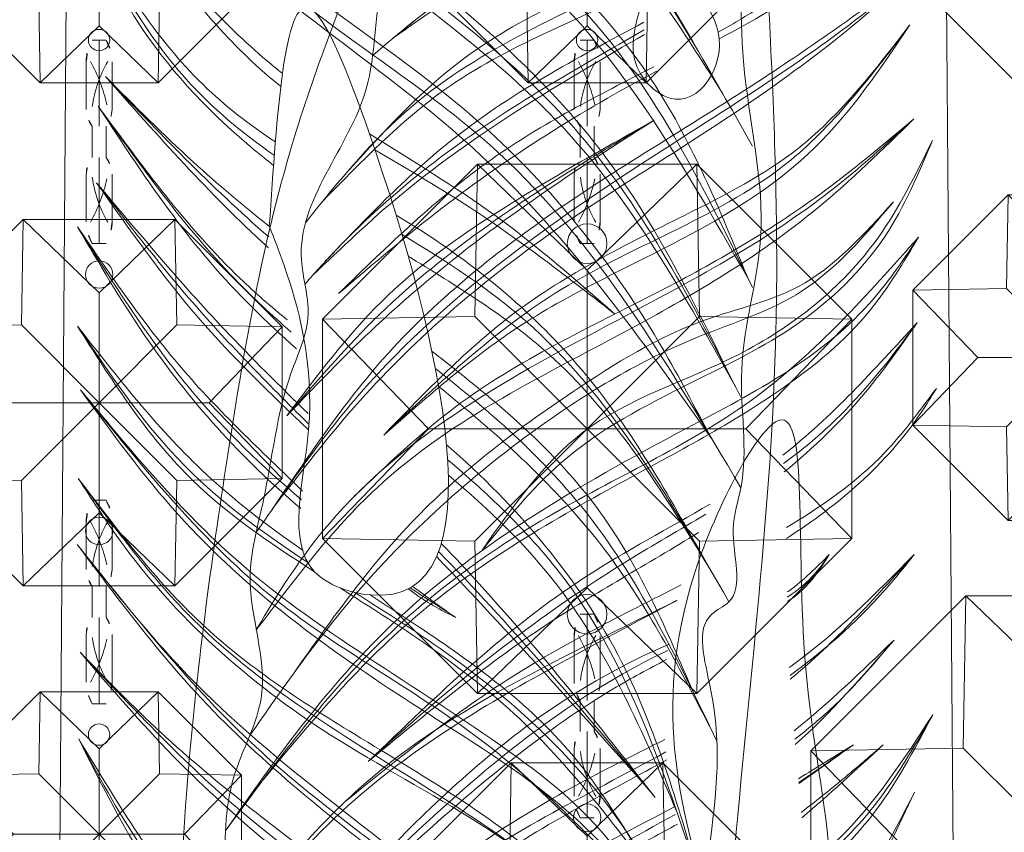
# Model space of a CAD drawing. Units: millimetres. Extents: x -605615403 to 17, y -1703671404 to 113.
# Drawn here: x -605612345 to -605612296, y -1703669674 to -1703669634 of the extents above; entities that cross this region are included whole.
import ezdxf

# ---------------------------------------------------------------- set-up
doc = ezdxf.new("R2010")
doc.units = ezdxf.units.MM
doc.layers.get('0').update_dxf_attribs({"lineweight": 9, "true_color": 0x1c1c1c})
doc.layers.get('Defpoints').update_dxf_attribs({"color": 3, "lineweight": 0})
doc.styles.add('2F обычный', font='Montserrat-Light.ttf', dxfattribs={"width": 0.8})
doc.dimstyles.new('stroitelniy3', dxfattribs={"dimtxt": 80, "dimasz": 30, "dimexe": 5, "dimexo": 10, "dimgap": 20, "dimtad": 1, "dimtoh": 1, "dimdec": 0, "dimrnd": 5, "dimtxsty": '2F обычный', "dimblk": 'ARCHTICK', "dimcen": 0.09, "dimdle": 2, "dimadec": 0, "dimazin": 2, "dimtfac": 1, "dimtdec": 0, "dimtmove": 1, "dimatfit": 3, "dimfxl": 10, "dimtfill": 1, "dimtolj": 1, "dimtzin": 0, "dimarcsym": 1})

# ---------------------------------------------------------------- blocks, each defined once
blk = doc.blocks.new('A$C444B649E')
at = {"color": 0, "extrusion": (0.222521, 0, 0.974928)}
for p, q in [((43.15, 3.825, 0.34), (41.715, 182.042, 0.668)), ((46.129, 3.497, -0.34), (47.565, 182.042, -0.668))]:
    blk.add_line(p, q, dxfattribs=at)
at = {"color": 0}
for points, knots in [([(40.556, 178.667, 0.932), (40.524, 178.674, 0.939), (38.071, 179.205, 1.499), (30.832, 179.664, 3.152), (22.29, 173.414, 5.101), (15.507, 165.811, 6.649), (14.16, 158.26, 6.957), (10.992, 150.618, 7.68), (6.332, 140.139, 8.744), (3.607, 125.486, 9.366), (0.816, 106.303, 10.003), (1.134, 83.812, 9.93), (4.444, 59.988, 9.174), (10.763, 38.393, 7.732), (21.636, 22.957, 5.25), (29.401, 9.916, 3.478), (36.301, 1.918, 1.903), (43.446, -0.674, 0.272), (50.01, 1.689, -1.226), (57.893, 7.568, -3.025), (62.569, 19.195, -4.092), (70.424, 29.428, -5.885), (72.853, 43.198, -6.439), (81.173, 59.145, -8.339), (82.159, 82.751, -8.563), (85.253, 104.51, -9.27), (84.685, 121.96, -9.14), (83.703, 137.357, -8.916), (78.358, 152.347, -7.696), (72.193, 167.813, -6.289), (62.764, 177.421, -4.137), (53.559, 179.265, -2.036), (49.801, 178.317, -1.178), (48.813, 177.991, -0.953)], [4.98394, 4.98394, 4.98394, 4.98394, 5.084102, 12.647306, 26.471377, 35.462956, 42.847511, 48.920762, 60.410313, 77.261702, 93.373244, 118.609304, 144.315789, 165.577086, 185.35708, 200.881729, 211.764806, 216.457286, 223.225248, 232.0523, 245.845184, 259.914597, 270.441227, 287.089248, 313.419389, 339.884869, 353.169381, 365.71295, 385.96429, 400.57599, 415.781125, 424.586866, 427.780695, 427.780695, 427.780695, 427.780695]), ([(29.84, 146.504, 3.378), (30.691, 146.949, 3.184), (33.952, 148.744, 2.439), (37.681, 151.527, 1.588), (40.259, 154.134, 1), (40.886, 154.768, 0.857)], [24.483114, 24.483114, 24.483114, 24.483114, 27.41278, 35.841646, 38.550857, 38.550857, 38.550857, 38.550857]), ([(10.043, 139.572, 7.897), (12.012, 141.581, 7.447), (16.655, 146.314, 6.387), (22.84, 148.571, 4.976), (26.296, 150.093, 4.187)], [0, 0, 0, 0, 8.449697, 19.914328, 19.914328, 19.914328, 19.914328]), ([(8.766, 138.154, 8.188), (10.857, 140.15, 7.711), (15.88, 144.943, 6.564), (22.449, 147.126, 5.065), (26.094, 148.805, 4.233)], [0, 0, 0, 0, 8.698213, 20.890867, 20.890867, 20.890867, 20.890867]), ([(8.947, 135.254, 8.147), (11.07, 137.312, 7.662), (16.078, 142.167, 6.519), (22.301, 145.228, 5.099), (25.891, 146.994, 4.279)], [0, 0, 0, 0, 8.937168, 21.087287, 21.087287, 21.087287, 21.087287]), ([(8.256, 134.543, 8.304), (9.809, 135.914, 7.95), (13.383, 139.07, 7.134), (19.414, 142.896, 5.758), (23.827, 145.287, 4.75), (25.915, 146.394, 4.274)], [0, 0, 0, 0, 6.298633, 14.498959, 21.715288, 21.715288, 21.715288, 21.715288]), ([(9.658, 133.672, 7.984), (12.268, 136.016, 7.389), (17.337, 140.571, 6.232), (23.457, 143.395, 4.835), (26.412, 144.808, 4.16)], [0, 0, 0, 0, 10.600249, 20.594344, 20.594344, 20.594344, 20.594344]), ([(60.834, 141.003, -3.696), (64.365, 138.966, -4.502), (73.058, 134.798, -6.486), (78.266, 126.494, -7.675), (81.245, 121.744, -8.355)], [16.549996, 16.549996, 16.549996, 16.549996, 28.914358, 45.443468, 45.443468, 45.443468, 45.443468]), ([(82.034, 120.476, -8.535), (80.105, 123.281, -8.095), (76.197, 128.964, -7.203), (68.784, 135.359, -5.511), (63.169, 138.546, -4.229), (60.694, 140.083, -3.664)], [0, 0, 0, 0, 10.255764, 20.77622, 29.600087, 29.600087, 29.600087, 29.600087]), ([(3.642, 107.285, 9.357), (6.248, 110.744, 8.763), (12.871, 119.234, 7.251), (25.874, 126.045, 4.283), (36.63, 131.114, 1.828), (39.738, 135.398, 1.119), (40.494, 136.442, 0.946)], [1.490154, 1.490154, 1.490154, 1.490154, 14.454837, 33.855925, 45.883869, 49.756642, 49.756642, 49.756642, 49.756642]), ([(59.709, 135.978, -3.44), (62.813, 133.728, -4.148), (69.911, 129.86, -5.768), (78.692, 121.918, -7.772), (81.862, 114.788, -8.496), (83.299, 111.556, -8.824)], [15.606134, 15.606134, 15.606134, 15.606134, 27.3937, 40.135223, 50.698521, 50.698521, 50.698521, 50.698521]), ([(58.555, 134.586, -3.176), (62.093, 131.94, -3.984), (73.322, 127.703, -6.547), (79.599, 117.523, -7.979), (83.426, 111.316, -8.853)], [15.842697, 15.842697, 15.842697, 15.842697, 29.510586, 50.867786, 50.867786, 50.867786, 50.867786]), ([(33.354, 124.913, 2.576), (34.916, 126.087, 2.219), (37.475, 128.359, 1.635), (39.539, 131.084, 1.164), (40.419, 132.245, 0.963)], [26.808393, 26.808393, 26.808393, 26.808393, 32.741223, 37.145151, 37.145151, 37.145151, 37.145151]), ([(58.235, 118.116, -3.103), (56.869, 118.957, -2.791), (52.759, 121.84, -1.853), (49.861, 126.203, -1.192), (47.881, 129.184, -0.74)], [31.938041, 31.938041, 31.938041, 31.938041, 36.857641, 47.4712, 47.4712, 47.4712, 47.4712]), ([(47.881, 129.184, -0.74), (48.899, 127.285, -0.972), (51.259, 122.885, -1.511), (55.217, 119.125, -2.414), (57.8, 117.21, -3.004), (58.138, 116.967, -3.081)], [0, 0, 0, 0, 6.47637, 15.003698, 16.27344, 16.27344, 16.27344, 16.27344]), ([(33.469, 122.176, 2.55), (35.342, 123.213, 2.122), (38.339, 125.13, 1.438), (40.562, 127.912, 0.931), (41.442, 129.014, 0.73)], [27.566551, 27.566551, 27.566551, 27.566551, 34.052735, 38.303326, 38.303326, 38.303326, 38.303326]), ([(51.062, 128.527, -1.466), (53.052, 126.098, -1.92), (55.35, 123.291, -2.445), (58.141, 121.125, -3.082), (58.524, 120.843, -3.169)], [0, 0, 0, 0, 9.413543, 10.875719, 10.875719, 10.875719, 10.875719]), ([(11.229, 110.682, 7.626), (14.913, 113.961, 6.785), (20.49, 118.926, 5.512), (27.211, 122.126, 3.978), (29.409, 123.332, 3.476)], [0, 0, 0, 0, 14.921645, 22.586961, 22.586961, 22.586961, 22.586961]), ([(11.229, 110.682, 7.626), (14.304, 113.028, 6.924), (19.865, 117.27, 5.655), (26.097, 120.375, 4.232), (28.789, 121.935, 3.618)], [0, 0, 0, 0, 11.762692, 21.268877, 21.268877, 21.268877, 21.268877]), ([(57.916, 113.963, -3.03), (56.538, 114.982, -2.716), (53.54, 117.305, -2.031), (50.734, 119.907, -1.391), (49.196, 121.334, -1.04)], [33.091065, 33.091065, 33.091065, 33.091065, 38.341117, 44.710545, 44.710545, 44.710545, 44.710545]), ([(49.196, 121.334, -1.04), (51.968, 118.44, -1.673), (54.77, 115.515, -2.312), (57.841, 112.937, -3.013), (57.873, 112.91, -3.02)], [0, 0, 0, 0, 12.127377, 12.255001, 12.255001, 12.255001, 12.255001]), ([(33.516, 119.012, 2.539), (33.548, 119.032, 2.532), (34.344, 119.554, 2.35), (35.061, 120.215, 2.186), (35.749, 120.85, 2.029)], [34.57377, 34.57377, 34.57377, 34.57377, 34.691052, 37.512293, 37.512293, 37.512293, 37.512293]), ([(33.525, 118.537, 2.537), (33.879, 118.753, 2.456), (34.735, 119.384, 2.261), (35.364, 120.293, 2.117), (35.749, 120.85, 2.029)], [34.100989, 34.100989, 34.100989, 34.100989, 35.377283, 37.395224, 37.395224, 37.395224, 37.395224]), ([(33.636, 115.31, 2.512), (33.688, 115.344, 2.5), (36.057, 116.933, 1.959), (38.185, 118.913, 1.473), (40.266, 120.85, 0.998)], [34.223219, 34.223219, 34.223219, 34.223219, 34.415846, 42.996909, 42.996909, 42.996909, 42.996909]), ([(58.862, 109.382, -3.246), (58.004, 110.028, -3.05), (54.246, 113.027, -2.193), (51.185, 116.884, -1.494), (48.807, 119.881, -0.951)], [36.318927, 36.318927, 36.318927, 36.318927, 39.612646, 51.096489, 51.096489, 51.096489, 51.096489]), ([(48.807, 119.881, -0.951), (50.7, 117.214, -1.383), (53.813, 112.827, -2.094), (57.745, 109.282, -2.991), (59.354, 107.957, -3.358)], [0, 0, 0, 0, 9.838287, 16.179702, 16.179702, 16.179702, 16.179702]), ([(10.055, 108.756, 7.894), (12.866, 110.855, 7.252), (18.46, 115.033, 5.975), (24.744, 117.884, 4.541), (27.864, 119.359, 3.829)], [0, 0, 0, 0, 10.655179, 21.201699, 21.201699, 21.201699, 21.201699]), ([(4.551, 103.072, 9.15), (6.374, 104.978, 8.734), (11.175, 109.994, 7.638), (19.44, 114.566, 5.752), (25.451, 117.523, 4.38), (27.651, 118.601, 3.878)], [0, 0, 0, 0, 7.980685, 21.005282, 28.52095, 28.52095, 28.52095, 28.52095]), ([(63.532, 117.731, -4.312), (65.126, 116.847, -4.676), (69.573, 114.494, -5.691), (73.622, 111.582, -6.615), (76.198, 109.729, -7.203)], [16.892363, 16.892363, 16.892363, 16.892363, 22.434987, 32.124432, 32.124432, 32.124432, 32.124432]), ([(5.906, 99.876, 8.841), (7.803, 101.854, 8.408), (12.338, 106.582, 7.373), (19.249, 112.593, 5.795), (24.849, 115.498, 4.517), (27.198, 116.435, 3.981)], [0, 0, 0, 0, 8.330079, 19.918209, 27.616169, 27.616169, 27.616169, 27.616169]), ([(5.906, 99.876, 8.841), (8.682, 102.37, 8.207), (14.469, 107.568, 6.886), (21.627, 112.968, 5.252), (26.133, 115.241, 4.224), (27.096, 115.692, 4.004)], [0, 0, 0, 0, 11.37456, 23.716827, 26.990951, 26.990951, 26.990951, 26.990951]), ([(48.729, 116.117, -0.933), (50.95, 113.667, -1.44), (54.536, 109.712, -2.259), (58.47, 106.127, -3.157), (59.981, 104.779, -3.501)], [0, 0, 0, 0, 10.029184, 16.187567, 16.187567, 16.187567, 16.187567]), ([(48.729, 116.117, -0.933), (50.465, 113.835, -1.33), (53.836, 109.407, -2.099), (57.981, 105.747, -3.045), (59.998, 103.978, -3.505)], [0, 0, 0, 0, 8.656277, 16.803834, 16.803834, 16.803834, 16.803834]), ([(81.252, 97.286, -8.356), (79.328, 100.462, -7.917), (75.466, 106.841, -7.036), (69.113, 111.958, -5.586), (65.277, 114.18, -4.71), (64.659, 114.527, -4.569)], [0, 0, 0, 0, 11.134944, 22.362975, 24.499597, 24.499597, 24.499597, 24.499597]), ([(47.713, 113.954, -0.701), (49.478, 111.564, -1.104), (53.014, 106.777, -1.911), (57.463, 102.956, -2.927), (59.681, 100.971, -3.433)], [0, 0, 0, 0, 8.949311, 17.927787, 17.927787, 17.927787, 17.927787]), ([(59.589, 100.115, -3.412), (56.453, 102.538, -2.696), (52.134, 106.984, -1.71), (48.853, 112.156, -0.962), (47.713, 113.954, -0.701)], [10.001849, 10.001849, 10.001849, 10.001849, 22.072782, 28.508013, 28.508013, 28.508013, 28.508013]), ([(34.396, 104.753, 2.338), (35.725, 105.713, 2.035), (38.445, 108.074, 1.414), (40.257, 111.242, 1), (41.246, 112.971, 0.775)], [24.754687, 24.754687, 24.754687, 24.754687, 29.7124, 35.671404, 35.671404, 35.671404, 35.671404]), ([(34.404, 105.428, 2.336), (35.054, 105.883, 2.188), (37.717, 107.955, 1.58), (39.716, 110.796, 1.124), (41.246, 112.971, 0.775)], [25.183344, 25.183344, 25.183344, 25.183344, 27.612768, 35.550192, 35.550192, 35.550192, 35.550192]), ([(65.307, 112.505, -4.717), (65.362, 112.474, -4.73), (68.054, 110.935, -5.344), (74.595, 107.249, -6.837), (78.786, 100.976, -7.794), (81.252, 97.286, -8.356)], [24.873167, 24.873167, 24.873167, 24.873167, 25.068191, 34.296376, 47.483429, 47.483429, 47.483429, 47.483429]), ([(5.96, 96.662, 8.828), (8.29, 99.175, 8.297), (13.572, 104.87, 7.091), (21.247, 109.117, 5.339), (26.091, 111.342, 4.234), (27.011, 111.77, 4.024)], [0, 0, 0, 0, 10.348651, 23.452179, 26.543797, 26.543797, 26.543797, 26.543797]), ([(34.258, 108.185, 2.369), (35.003, 108.718, 2.2), (36.471, 109.803, 1.865), (37.903, 110.941, 1.538), (38.616, 111.509, 1.375)], [39.337061, 39.337061, 39.337061, 39.337061, 42.131724, 44.91057, 44.91057, 44.91057, 44.91057]), ([(4.015, 94.625, 9.272), (6.906, 97.426, 8.612), (12.553, 102.895, 7.324), (20.722, 107.653, 5.459), (25.648, 110.024, 4.335), (27.106, 110.766, 4.002)], [0, 0, 0, 0, 12.188046, 23.801301, 28.788985, 28.788985, 28.788985, 28.788985]), ([(18.22, 89.92, 6.03), (21.247, 91.945, 5.339), (27.627, 95.63, 3.883), (35.91, 101.376, 1.992), (39.009, 106.905, 1.285), (40.28, 109.172, 0.995)], [18.391775, 18.391775, 18.391775, 18.391775, 29.547248, 40.718249, 48.480189, 48.480189, 48.480189, 48.480189]), ([(47.713, 109.069, -0.701), (49.813, 106.589, -1.181), (53.386, 102.37, -1.996), (57.821, 99.261, -3.009), (59.713, 98.051, -3.44)], [0, 0, 0, 0, 9.778397, 16.632791, 16.632791, 16.632791, 16.632791]), ([(60.32, 97.007, -3.579), (57.876, 98.449, -3.021), (52.864, 101.568, -1.877), (49.476, 106.502, -1.104), (47.713, 109.069, -0.701)], [23.762486, 23.762486, 23.762486, 23.762486, 32.337265, 41.637743, 41.637743, 41.637743, 41.637743]), ([(13.205, 99.704, 7.175), (15.874, 101.721, 6.566), (20.356, 105.107, 5.543), (25.456, 107.447, 4.379), (27.486, 108.445, 3.915)], [0, 0, 0, 0, 10.169569, 17.080477, 17.080477, 17.080477, 17.080477]), ([(7.822, 94.998, 8.403), (10.096, 96.955, 7.884), (15.324, 101.453, 6.691), (22.345, 104.999, 5.089), (26.764, 107.145, 4.08), (27.671, 107.606, 3.873)], [0, 0, 0, 0, 9.101462, 20.917945, 24.014172, 24.014172, 24.014172, 24.014172]), ([(80.467, 91.059, -8.177), (79.069, 94.073, -7.858), (76.001, 100.686, -7.158), (70.088, 105.3, -5.808), (66.744, 107.705, -5.045), (66.575, 107.825, -5.007)], [0, 0, 0, 0, 9.883986, 21.688627, 22.315471, 22.315471, 22.315471, 22.315471]), ([(66.94, 106.087, -5.09), (67.598, 105.595, -5.24), (70.922, 103.062, -5.999), (76.518, 98.006, -7.276), (79.799, 92.14, -8.025), (81.421, 89.238, -8.395)], [23.799685, 23.799685, 23.799685, 23.799685, 26.297556, 36.486972, 46.4581, 46.4581, 46.4581, 46.4581]), ([(80.762, 81.971, -8.245), (79.616, 85.62, -7.983), (77.03, 93.856, -7.393), (71.067, 100.234, -6.032), (67.359, 103.231, -5.186)], [0, 0, 0, 0, 11.386497, 25.70308, 25.70308, 25.70308, 25.70308]), ([(67.454, 101.738, -5.207), (69.57, 100.078, -5.69), (74.778, 95.541, -6.879), (77.768, 89.118, -7.561), (79.602, 85.179, -7.98)], [26.463305, 26.463305, 26.463305, 26.463305, 34.582522, 47.448998, 47.448998, 47.448998, 47.448998]), ([(67.076, 98.377, -5.121), (67.396, 98.072, -5.194), (71.427, 94.181, -6.114), (75.069, 89.882, -6.945), (78.423, 85.922, -7.711)], [25.877473, 25.877473, 25.877473, 25.877473, 27.223268, 42.928485, 42.928485, 42.928485, 42.928485]), ([(78.234, 82.183, -7.668), (76.095, 84.773, -7.179), (71.401, 90.46, -6.108), (65.121, 94.192, -4.675), (61.674, 96.212, -3.888)], [0, 0, 0, 0, 10.10606, 22.181922, 22.181922, 22.181922, 22.181922]), ([(63.268, 95.866, -4.252), (64.121, 95.354, -4.446), (67.948, 93.061, -5.32), (73.713, 89.22, -6.636), (76.917, 84.232, -7.367), (78.234, 82.183, -7.668)], [20.861201, 20.861201, 20.861201, 20.861201, 23.875006, 34.341014, 41.638433, 41.638433, 41.638433, 41.638433]), ([(65.307, 96.161, -4.717), (66.07, 95.638, -4.891), (66.902, 95.157, -5.081), (67.791, 94.781, -5.284), (67.827, 94.766, -5.292)], [25.373928, 25.373928, 25.373928, 25.373928, 28.208082, 28.330208, 28.330208, 28.330208, 28.330208]), ([(47.776, 88.797, -0.716), (50.013, 85.372, -1.226), (55.041, 77.673, -2.374), (68.491, 70.481, -5.444), (73.038, 60.466, -6.482), (75.416, 55.177, -7.025)], [0, 0, 0, 0, 12.237836, 27.508136, 44.494826, 44.494826, 44.494826, 44.494826])]:
    blk.add_open_spline(points, degree=3, knots=knots, dxfattribs=at)
at = {"color": 254}
for points, knots in [([(41.76, 176.405, 0.657), (39.4, 176.6, 1.196), (34.703, 175.866, 2.268), (28.434, 174.589, 3.699), (24.189, 168.714, 4.668), (16.906, 165.145, 6.33), (16.26, 155.639, 6.477), (11.402, 150.034, 7.586), (11.816, 142.243, 7.492), (6.645, 137.545, 8.672), (8.436, 132.49, 8.263), (6.443, 128.72, 8.718), (6.026, 124.322, 8.813), (4.352, 119.101, 9.195), (6.476, 114.313, 8.711), (2.622, 108.297, 9.59), (4.837, 100.814, 9.085), (2.969, 92.558, 9.511), (4.705, 84.791, 9.115), (3.591, 75.152, 9.369), (6.148, 65.975, 8.785), (6.68, 56.487, 8.664), (10.756, 49.803, 7.734), (11.289, 42.311, 7.612), (14.811, 37.212, 6.808), (18.021, 33.669, 6.076), (17.951, 28.985, 6.092), (21.807, 28.069, 5.212), (23.683, 25.258, 4.783), (24.129, 22.101, 4.681), (28.137, 21.925, 3.767), (26.697, 16.888, 4.095), (31.362, 14.967, 3.03), (30.141, 9.066, 3.309), (35.096, 9.827, 2.178), (35.147, 5.229, 2.167), (38.525, 5.369, 1.396), (38.511, 4.261, 1.399), (38.873, 4.165, 1.316), (39.043, 4.203, 1.277), (39.12, 4.22, 1.26)], [218.465626, 218.465626, 218.465626, 218.465626, 225.829795, 233.039021, 236.861881, 247.317813, 255.239314, 263.180788, 268.46299, 277.563389, 280.279743, 283.325156, 289.729094, 293.628126, 299.420955, 303.68099, 313.590498, 320.947553, 328.748681, 337.009293, 349.682548, 357.0429, 365.074306, 372.652492, 378.828767, 383.464434, 386.818289, 391.041452, 393.444663, 397.046063, 398.90192, 403.511777, 406.875612, 412.354794, 414.269758, 419.140742, 421.132767, 421.576733, 421.874824, 422.119382, 422.119382, 422.119382, 422.119382]), ([(39.12, 4.22, 1.26), (39.588, 4.306, 1.153), (40.546, 4.484, 0.934), (41.436, 2.676, 0.731), (43.052, 4.516, 0.362), (44.727, 2.253, -0.02), (46.994, 4.423, -0.537), (50.083, 4.215, -1.242), (52.762, 6.601, -1.854), (54.914, 9.613, -2.345), (59.288, 12.333, -3.343), (59.419, 19.092, -3.373), (64.627, 23.553, -4.562), (64.976, 30.071, -4.642), (69.545, 34.141, -5.684), (68.543, 39.73, -5.456), (73.092, 42.182, -6.494), (71.601, 46.996, -6.154), (75.039, 49.691, -6.938), (74, 54.117, -6.701), (77.608, 57.529, -7.525), (77.965, 61.499, -7.606), (77.583, 64.682, -7.519), (81.299, 65.728, -8.367), (79.285, 72.291, -7.908), (80.578, 77.558, -8.203), (81.339, 84.197, -8.376), (82.262, 89.139, -8.587), (80.396, 94.652, -8.161), (83.362, 95.771, -8.838), (82.176, 98.731, -8.568), (83.533, 102.243, -8.877), (82.459, 107.228, -8.632), (84.879, 114.055, -9.184), (82.697, 121.56, -8.686), (83.327, 130.626, -8.83), (80.009, 139.429, -8.073), (79.673, 148.352, -7.996), (74.205, 152.698, -6.748), (73.06, 160.189, -6.487), (68.758, 167.762, -5.505), (62.285, 174.221, -4.028), (55.063, 176.643, -2.379), (50.146, 175.089, -1.257), (47.898, 175.274, -0.744), (47.511, 175.325, -0.655)], [0, 0, 0, 0, 1.346803, 2.75768, 4.280782, 6.27917, 8.632257, 11.826402, 15.561518, 18.731857, 23.211741, 30.237294, 36.602996, 42.671487, 48.456934, 53.663418, 56.829572, 61.900571, 65.413119, 68.244431, 74.10035, 78.363785, 80.706666, 81.926966, 88.681212, 94.936562, 99.678817, 108.076425, 111.729333, 112.864323, 116.43425, 118.514078, 124.296769, 130.823581, 139.578972, 146.905127, 157.677275, 167.973028, 171.232947, 178.02854, 189.425849, 197.219003, 205.468691, 211.268711, 212.478998, 212.478998, 212.478998, 212.478998])]:
    blk.add_open_spline(points, degree=3, knots=knots, dxfattribs=at)
at = {"color": 87}
for points, knots in [([(11.471, 145.371, 7.571), (12.884, 146.494, 7.248), (17.717, 150.154, 6.145), (27.25, 154.296, 3.969), (36.018, 158.789, 1.968), (40.135, 162.498, 1.028), (41.02, 163.296, 0.826)], [2.766252, 2.766252, 2.766252, 2.766252, 8.252204, 21.254054, 34.469825, 38.089256, 38.089256, 38.089256, 38.089256]), ([(29.927, 146.199, 3.358), (31.646, 147.035, 2.966), (35.766, 149.208, 2.025), (38.983, 152.701, 1.291), (40.886, 154.768, 0.857)], [24.301389, 24.301389, 24.301389, 24.301389, 30.120015, 38.555522, 38.555522, 38.555522, 38.555522]), ([(5.264, 121.918, 8.987), (7.037, 124.313, 8.583), (13.02, 132.208, 7.217), (24.664, 139.499, 4.559), (35.066, 145.49, 2.185), (39.226, 148.626, 1.236), (40.462, 149.557, 0.954)], [1.032284, 1.032284, 1.032284, 1.032284, 10.012378, 30.935979, 42.093863, 46.80796, 46.80796, 46.80796, 46.80796]), ([(7.892, 137.142, 8.387), (9.658, 139.211, 7.984), (14.718, 144.835, 6.829), (21.832, 147.467, 5.206), (26.216, 149.52, 4.205)], [1.51526, 1.51526, 1.51526, 1.51526, 9.659374, 24.312818, 24.312818, 24.312818, 24.312818]), ([(7.866, 134.128, 8.393), (8.039, 134.314, 8.354), (10.322, 136.743, 7.833), (16.064, 141.485, 6.522), (22.338, 144.726, 5.09), (25.898, 146.621, 4.278)], [1.221583, 1.221583, 1.221583, 1.221583, 1.993805, 11.341413, 23.66334, 23.66334, 23.66334, 23.66334]), ([(9.658, 133.672, 7.984), (11.47, 135.101, 7.571), (16.759, 139.276, 6.364), (22.566, 142.643, 5.038), (26.554, 144.588, 4.128)], [0, 0, 0, 0, 7.025372, 20.514559, 20.514559, 20.514559, 20.514559]), ([(5.281, 117.146, 8.983), (6.45, 119.019, 8.717), (11.23, 125.805, 7.626), (22.967, 131.644, 4.947), (33.987, 137.003, 2.431), (38.793, 141.029, 1.334), (40.25, 142.25, 1.002)], [5.119067, 5.119067, 5.119067, 5.119067, 11.746394, 30.336309, 43.600378, 49.369479, 49.369479, 49.369479, 49.369479]), ([(60.774, 140.593, -3.683), (64.087, 138.69, -4.439), (73.97, 133.753, -6.694), (79.809, 124.148, -8.027), (83.604, 117.905, -8.893)], [16.880759, 16.880759, 16.880759, 16.880759, 28.442879, 49.919506, 49.919506, 49.919506, 49.919506]), ([(4.919, 111.934, 9.066), (6.678, 114.286, 8.665), (11.065, 120.031, 7.663), (19.18, 126.776, 5.811), (27.483, 131.364, 3.916), (34.747, 133.381, 2.258), (37.649, 136.536, 1.596), (39.16, 138.177, 1.251)], [1.076758, 1.076758, 1.076758, 1.076758, 9.952425, 22.945207, 32.815528, 38.925799, 45.555156, 45.555156, 45.555156, 45.555156]), ([(59.334, 135.177, -3.354), (64.256, 131.647, -4.477), (75.29, 126.642, -6.996), (80.918, 116.041, -8.28), (83.607, 110.975, -8.894)], [15.983233, 15.983233, 15.983233, 15.983233, 34.424403, 51.299164, 51.299164, 51.299164, 51.299164]), ([(33.317, 125.317, 2.584), (34.083, 125.838, 2.41), (36.377, 127.548, 1.886), (38.655, 130.027, 1.366), (40.146, 131.902, 1.026), (40.419, 132.245, 0.963)], [26.983387, 26.983387, 26.983387, 26.983387, 29.821369, 35.759224, 37.086203, 37.086203, 37.086203, 37.086203]), ([(47.881, 129.184, -0.74), (49.576, 126.337, -1.127), (52.338, 121.697, -1.757), (56.476, 118.561, -2.702), (58.178, 117.461, -3.09)], [0, 0, 0, 0, 9.830238, 16.020699, 16.020699, 16.020699, 16.020699]), ([(33.478, 121.647, 2.548), (36.246, 123.302, 1.916), (39.147, 125.555, 1.254), (41.178, 128.617, 0.79), (41.442, 129.014, 0.73)], [37.516973, 37.516973, 37.516973, 37.516973, 47.168344, 48.606989, 48.606989, 48.606989, 48.606989]), ([(51.062, 128.527, -1.466), (53.217, 126.257, -1.958), (55.61, 123.737, -2.504), (58.341, 121.683, -3.127), (58.614, 121.484, -3.189)], [0, 0, 0, 0, 9.444526, 10.481623, 10.481623, 10.481623, 10.481623]), ([(11.229, 110.682, 7.626), (12.383, 111.641, 7.362), (16.744, 115.264, 6.367), (22.693, 119.378, 5.009), (27.794, 122.066, 3.845), (29.175, 122.827, 3.53)], [0, 0, 0, 0, 4.570973, 17.263575, 22.061611, 22.061611, 22.061611, 22.061611]), ([(33.521, 118.764, 2.538), (34.077, 119.097, 2.411), (34.881, 119.712, 2.227), (35.518, 120.546, 2.082), (35.749, 120.85, 2.029)], [34.474475, 34.474475, 34.474475, 34.474475, 36.481827, 37.629897, 37.629897, 37.629897, 37.629897]), ([(33.659, 114.916, 2.506), (35.447, 116.118, 2.098), (37.77, 117.974, 1.568), (39.725, 120.227, 1.122), (40.266, 120.85, 0.998)], [36.772161, 36.772161, 36.772161, 36.772161, 43.312858, 45.809718, 45.809718, 45.809718, 45.809718]), ([(48.807, 119.881, -0.951), (51.092, 116.923, -1.473), (54.189, 112.914, -2.18), (58.042, 109.611, -3.059), (59.082, 108.775, -3.296)], [0, 0, 0, 0, 11.29774, 15.311567, 15.311567, 15.311567, 15.311567]), ([(3.957, 102.388, 9.286), (6.18, 104.959, 8.778), (12.742, 112.268, 7.28), (21.79, 115.836, 5.215), (27.654, 118.612, 3.877)], [1.414145, 1.414145, 1.414145, 1.414145, 11.596349, 30.988748, 30.988748, 30.988748, 30.988748]), ([(63.239, 118.515, -4.245), (65.495, 117.191, -4.76), (70.13, 114.646, -5.818), (74.229, 111.324, -6.754), (76.291, 109.653, -7.224)], [16.089053, 16.089053, 16.089053, 16.089053, 24.067919, 32.145662, 32.145662, 32.145662, 32.145662]), ([(33.914, 111.781, 2.448), (34.728, 112.356, 2.262), (36.605, 113.832, 1.834), (38.238, 115.614, 1.461), (39.19, 116.652, 1.244)], [31.812077, 31.812077, 31.812077, 31.812077, 34.859309, 39.121221, 39.121221, 39.121221, 39.121221]), ([(5.712, 99.689, 8.885), (8.872, 102.742, 8.164), (15.415, 109.065, 6.67), (22.808, 114.229, 4.983), (27.154, 116.144, 3.991)], [0, 0, 0, 0, 13.325884, 27.593375, 27.593375, 27.593375, 27.593375]), ([(59.999, 104.27, -3.506), (57.803, 106.265, -3.004), (53.834, 109.998, -2.099), (50.327, 114.201, -1.298), (48.729, 116.117, -0.933)], [26.345751, 26.345751, 26.345751, 26.345751, 35.366101, 42.922052, 42.922052, 42.922052, 42.922052]), ([(47.713, 113.954, -0.701), (49.637, 111.148, -1.141), (53.077, 106.13, -1.926), (57.548, 102.169, -2.946), (59.63, 100.537, -3.421)], [0, 0, 0, 0, 10.223566, 18.278195, 18.278195, 18.278195, 18.278195]), ([(64.974, 113.565, -4.641), (67.277, 112.285, -5.167), (74.583, 107.971, -6.834), (79.178, 100.611, -7.883), (82.353, 95.528, -8.608)], [23.90595, 23.90595, 23.90595, 23.90595, 31.832674, 49.537475, 49.537475, 49.537475, 49.537475]), ([(34.403, 105.123, 2.336), (35.674, 106.045, 2.046), (38.331, 108.335, 1.44), (40.21, 111.324, 1.011), (41.246, 112.971, 0.775)], [25.01612, 25.01612, 25.01612, 25.01612, 29.771802, 35.615407, 35.615407, 35.615407, 35.615407]), ([(4.015, 94.625, 9.272), (7.352, 98.137, 8.511), (14.03, 105.164, 6.986), (22.781, 108.994, 4.989), (27.064, 111.154, 4.011)], [0, 0, 0, 0, 14.542017, 29.097807, 29.097807, 29.097807, 29.097807]), ([(18.386, 89.457, 5.992), (20.023, 90.575, 5.619), (24.506, 93.409, 4.595), (31.57, 97.417, 2.983), (37.303, 103.281, 1.675), (39.441, 107.513, 1.187), (40.28, 109.172, 0.995)], [18.133094, 18.133094, 18.133094, 18.133094, 24.177174, 34.278267, 42.946776, 48.537357, 48.537357, 48.537357, 48.537357]), ([(47.713, 109.069, -0.701), (49.386, 106.782, -1.083), (52.814, 102.098, -1.866), (57.475, 98.973, -2.93), (59.966, 97.462, -3.498)], [0, 0, 0, 0, 8.47305, 17.358909, 17.358909, 17.358909, 17.358909]), ([(7.719, 94.904, 8.427), (10.177, 97.154, 7.866), (16.117, 102.591, 6.51), (23.371, 105.939, 4.854), (27.563, 108.085, 3.898)], [0, 0, 0, 0, 10.080301, 24.359717, 24.359717, 24.359717, 24.359717]), ([(66.762, 106.975, -5.049), (69.608, 104.903, -5.699), (75.797, 99.948, -7.111), (79.609, 92.747, -7.981), (81.71, 88.681, -8.461)], [22.959065, 22.959065, 22.959065, 22.959065, 33.615402, 47.186044, 47.186044, 47.186044, 47.186044]), ([(67.42, 102.487, -5.199), (69.884, 100.559, -5.762), (76.13, 95.019, -7.188), (79.07, 86.739, -7.858), (80.923, 81.517, -8.281)], [25.771045, 25.771045, 25.771045, 25.771045, 35.253134, 51.446569, 51.446569, 51.446569, 51.446569]), ([(78.423, 85.922, -7.711), (75.024, 89.694, -6.935), (71.302, 93.825, -6.085), (67.281, 97.647, -5.168), (66.93, 97.977, -5.088)], [0, 0, 0, 0, 15.396686, 16.862577, 16.862577, 16.862577, 16.862577]), ([(62.446, 95.992, -4.064), (64.184, 94.973, -4.461), (70.804, 91.1, -5.972), (77.599, 84.78, -7.523), (80.006, 78.384, -8.072), (80.402, 77.214, -8.162)], [20.276064, 20.276064, 20.276064, 20.276064, 26.365218, 43.251451, 46.955539, 46.955539, 46.955539, 46.955539]), ([(47.854, 93.05, -0.734), (50.5, 90.445, -1.338), (57.862, 83.192, -3.018), (71.659, 75.796, -6.167), (76.104, 65.176, -7.182), (77.815, 60.765, -7.572)], [0, 0, 0, 0, 11.315726, 31.493399, 45.357575, 45.357575, 45.357575, 45.357575])]:
    blk.add_open_spline(points, degree=3, knots=knots, dxfattribs=at)
at = {"color": 0}
for points in [[(12.53, 146.202, 7.329), (18.067, 149.567, 6.065), (28.278, 154.08, 3.735), (36.137, 159.008, 1.941), (41.02, 163.296, 0.826)], [(12.53, 146.202, 7.329), (19.666, 151.135, 5.7), (29.422, 155.935, 3.473), (36.751, 159.975, 1.801), (41.02, 163.296, 0.826)], [(6.131, 123.083, 8.789), (10.798, 128.414, 7.724), (20.882, 136.598, 5.423), (30.426, 142.365, 3.244), (36.472, 146.435, 1.864), (40.462, 149.557, 0.954)], [(6.332, 123.35, 8.743), (12.05, 130.482, 7.438), (21.124, 137.677, 5.367), (32.295, 144.283, 2.818), (40.462, 149.557, 0.954)], [(12.054, 126.716, 7.438), (19.013, 132.717, 5.849), (28.044, 137.509, 3.788), (34.191, 140.874, 2.385), (40.039, 146.874, 1.05)], [(12.054, 126.716, 7.438), (19.362, 132.112, 5.769), (28.35, 136.567, 3.718), (34.981, 140.839, 2.205), (40.039, 146.874, 1.05)], [(5.281, 117.146, 8.983), (11.682, 124.118, 7.522), (25.638, 132.17, 4.337), (35.133, 137.878, 2.17), (40.25, 142.25, 1.002)], [(10.49, 123.714, 7.794), (15.862, 128.096, 6.568), (26.732, 133.784, 4.087), (35.246, 138.542, 2.144), (40.25, 142.25, 1.002)], [(6.908, 127.666, 8.612), (10.573, 131.129, 7.776), (19.094, 137.673, 5.831), (26.434, 142.188, 4.155)], [(6.908, 127.666, 8.612), (11.929, 133.264, 7.466), (19.598, 138.534, 5.716), (26.434, 142.188, 4.155)], [(17.268, 121.037, 6.247), (22.613, 126.822, 5.027), (30.896, 130.667, 3.137), (38.328, 136.399, 1.441), (41.231, 141.188, 0.778)], [(17.268, 121.037, 6.247), (21.435, 125.316, 5.296), (28.414, 129.294, 3.703), (34.053, 132.184, 2.416), (38.716, 136.494, 1.352), (41.231, 141.188, 0.778)], [(49.047, 140.123, -1.006), (56.842, 133.1, -2.785), (69.42, 123.644, -5.656), (75.755, 117.427, -7.102), (82.575, 106.314, -8.659)], [(82.679, 106.129, -8.682), (73.986, 118.365, -6.698), (59.449, 129.831, -3.38), (49.047, 140.123, -1.006)], [(7.097, 114.795, 8.569), (13.516, 122.406, 7.104), (22.108, 128.844, 5.143), (29.17, 132.38, 3.531), (34.111, 134.018, 2.403), (39.16, 138.177, 1.251)], [(4.934, 108.985, 9.063), (13.102, 117.277, 7.198), (24.327, 124.207, 4.636), (33.167, 128.958, 2.619), (37.923, 132.86, 1.533), (40.494, 136.442, 0.946)], [(49.822, 133.61, -1.183), (57.072, 127.538, -2.837), (69.278, 118.912, -5.624), (78.611, 108.302, -7.754), (81.239, 103.86, -8.354)], [(81.481, 103.485, -8.409), (69.239, 117.393, -5.615), (51.948, 131.093, -1.668), (49.822, 133.61, -1.183)], [(47.869, 105.945, -0.737), (55.84, 97.856, -2.556), (70.687, 88.165, -5.945), (76.469, 83.199, -7.265), (77.706, 81.427, -7.547)], [(47.869, 105.945, -0.737), (53.075, 99.808, -1.925), (65.526, 90.522, -4.767), (75.051, 84.142, -6.941), (77.706, 81.427, -7.547)], [(47.754, 101.593, -0.711), (54.287, 94.478, -2.202), (62.417, 89.043, -4.057), (73.606, 81.857, -6.611), (77.398, 77.412, -7.477), (79.369, 71.804, -7.927)], [(79.622, 70.719, -7.984), (75.655, 79.166, -7.079), (61.154, 88.999, -3.769), (49.906, 98.628, -1.202), (47.754, 101.593, -0.711)], [(47.698, 98.348, -0.698), (53.571, 91.927, -2.038), (69.389, 79.567, -5.649), (77.846, 68.973, -7.579), (78.864, 65.281, -7.811)], [(47.698, 98.348, -0.698), (54.026, 91.057, -2.142), (64.696, 82.433, -4.578), (73.94, 74.573, -6.688), (78.815, 65.491, -7.8)], [(47.854, 93.05, -0.734), (52.803, 87.954, -1.863), (63.81, 79.221, -4.375), (71.766, 72.294, -6.191), (76.705, 63.551, -7.319)], [(76.89, 63.1, -7.361), (71.455, 73.371, -6.12), (61.864, 81.865, -3.931), (52.129, 89.125, -1.709), (47.854, 93.05, -0.734)], [(47.776, 88.797, -0.716), (51.866, 82.023, -1.649), (62.302, 72.078, -4.031), (70.359, 64.098, -5.87), (75.032, 56.031, -6.937)]]:
    blk.add_spline(points, degree=3, dxfattribs=at)
for points in [[(28.671, 152.593), (27.684, 152.494), (26.296, 150.093, 4.187), (26.944, 144.112), (28.178, 143.274), (29.84, 146.504, 3.378), (28.939, 148.517, 3.584), (29.451, 152.116), (28.827, 152.543), (28.671, 152.593)], [(29.014, 102.868, 6.044), (28.037, 119.91, 6.044), (32.327, 127.454, 6.044), (33.631, 115.405, 6.044), (32.381, 100.317, 6.044), (29.863, 100.208, 3.373), (29.014, 102.868, 6.044)], [(57.913, 113.965, -3.03), (60.029, 124.699, -3.512), (63.239, 118.515, -4.245), (63.268, 95.866, -4.252), (60.32, 97.007, -3.579), (59.998, 103.978, -3.505), (57.98, 112.007), (57.916, 113.963, -3.03)]]:
    blk.add_spline(points, degree=3)
at = {"color": 87}
for points in [[(12.054, 126.716, 7.438), (21.499, 133.869, 5.282), (33.694, 140.227, 2.498), (40.039, 146.874, 1.05)], [(6.908, 127.666, 8.612), (11.843, 132.651, 7.486), (23.826, 140.743, 4.751), (26.434, 142.188, 4.155)], [(49.047, 140.123, -1.006), (57.261, 132.022, -2.881), (74.463, 118.441, -6.807), (82.987, 105.575, -8.753)], [(3.642, 107.285, 9.357), (11.395, 116.093, 7.588), (21.061, 122.853, 5.382), (31.863, 128.604, 2.916), (40.494, 136.442, 0.946)], [(49.822, 133.61, -1.183), (58.811, 125.589, -3.234), (70.124, 117.567, -5.817), (82.987, 101.127, -8.753)], [(77.706, 81.427, -7.547), (69.19, 88.723, -5.604), (57.89, 95.901, -3.024), (47.869, 105.945, -0.737)], [(47.754, 101.593, -0.711), (53.48, 95.021, -2.018), (66.89, 86.042, -5.078), (77.455, 76.998, -7.49), (80.117, 68.33, -8.097)], [(78.864, 65.281, -7.811), (76.119, 71.905, -7.185), (67.285, 80.945, -5.169), (57.211, 88.387, -2.869), (47.698, 98.348, -0.698)], [(75.032, 56.031, -6.937), (70.382, 65.736, -5.876), (62.172, 73.112, -4.002), (51.017, 83.621, -1.456), (47.776, 88.797, -0.716)]]:
    blk.add_spline(points, degree=3, dxfattribs=at)
at = {"color": 0}
for points in [[(33.269, 125.726, 2.595), (35.855, 127.599, 2.005), (38.137, 129.922, 1.484), (40.419, 132.245, 0.963)], [(33.671, 114.727, 2.504), (36.03, 116.528, 1.965), (38.148, 118.689, 1.482), (40.266, 120.85, 0.998)], [(33.875, 112.196, 2.457), (35.722, 113.56, 2.036), (37.456, 115.106, 1.64), (39.19, 116.652, 1.244)], [(33.939, 111.521, 2.442), (35.814, 113.055, 2.014), (37.502, 114.854, 1.629), (39.19, 116.652, 1.244)], [(34.105, 109.836, 2.404), (35.081, 110.397, 2.182), (36.06, 110.953, 1.958), (37.039, 111.509, 1.735)], [(34.128, 109.607, 2.399), (35.098, 110.241, 2.178), (36.069, 110.875, 1.956), (37.039, 111.509, 1.735)], [(66.821, 97.732, -5.063), (70.667, 94.029, -5.94), (74.371, 90.18, -6.786), (78.076, 86.331, -7.632)], [(67.827, 94.766, -5.292), (67.019, 95.244, -5.108), (66.21, 95.723, -4.923), (65.407, 96.21, -4.74)]]:
    blk.add_open_spline(points, degree=3, dxfattribs=at)
at = {"color": 87}
for points in [[(49.196, 121.334, -1.04), (52.008, 118.62, -1.682), (54.821, 115.907, -2.324), (57.88, 113.449, -3.022)], [(34.123, 109.651, 2.4), (35.097, 110.267, 2.178), (36.068, 110.888, 1.956), (37.039, 111.509, 1.735)], [(34.28, 107.917, 2.364), (35.754, 109.071, 2.028), (37.185, 110.29, 1.701), (38.616, 111.509, 1.375)], [(65.538, 96.282, -4.77), (66.262, 95.79, -4.935), (66.99, 95.301, -5.101), (67.717, 94.812, -5.267)]]:
    blk.add_open_spline(points, degree=3, dxfattribs=at)
blk = doc.blocks.new('*U283')
at = {"color": 0}
for p, q in [((-0.858, 5), (-0.757, -0.757)), ((-0.757, -0.757), (-5, -5)), ((5, -0.858), (-0.757, -0.757))]:
    blk.add_line(p, q, dxfattribs=at)
blk = doc.blocks.new('*U284')
at = {"color": 0, "linetype": 'ByBlock', "lineweight": -2, "transparency": 16777216}
for p, rotation in [((34032.471, 9170.93, 1.076), 45.00000000000001), ((34027.471, 9168.859, 1.076), 90.00000000000001), ((34025.4, 9163.859, 1.076), 135), ((34039.542, 9163.859, 1.076), 315), ((34027.471, 9158.859, 1.076), 180), ((34032.471, 9156.788, 1.076), 225.0000000000001), ((34037.471, 9158.859, 1.076), 270)]:
    blk.add_blockref('*U283', p, dxfattribs=dict(at, rotation=rotation))
blk.add_blockref('*U283', (34037.471, 9168.859, 1.076), dxfattribs=at)
blk = doc.blocks.new('A$C172A4C73')
at = {"elevation": 1.076}
blk.add_lwpolyline([(5.858, 20), (0, 14.142), (0, 5.858), (5.858, 0), (14.142, 0), (20, 5.858), (20, 14.142), (14.142, 20)], close=True, dxfattribs=at)
at = {"color": 0}
for centre in [(10, 17, 1.076), (10, 3, 1.076)]:
    blk.add_circle(centre, 0.75, dxfattribs=at)
blk.add_blockref('*U284', (-34022.471, -9153.859))
blk = doc.blocks.new('A$Cced6107b')
for p, q in [((0.975, 10), (0.297, 10)), ((0.636, 5.763), (0.636, 10)), ((0.636, 8.305), (0.636, 9.576)), ((0, 6.593), (0, 8.933)), ((1.271, 6.593), (1.271, 8.933)), ((0.297, 5.763), (0.297, 5)), ((0.297, 5.763), (0.297, 5)), ((0.975, 5.763), (0.975, 5)), ((0.975, 5.763), (0.975, 5)), ((0.297, 4.237), (0.297, 5)), ((0.975, 4.237), (0.975, 5)), ((0.636, 4.237), (0.636, 0)), ((0, 3.407), (0, 1.067)), ((1.271, 3.407), (1.271, 1.067)), ((0.636, 1.695), (0.636, 0.424)), ((0.975, 0), (0.297, 0))]:
    blk.add_line(p, q)
for centre, radius, start, end in [((2.114, 8.92), 2.114, 149.2779, 180.3396), ((-0.842, 8.92), 2.114, 359.6604, 30.7221), ((-7.387, 4.826), 8.643, 13.3569, 28.4569), ((6.508, 5.846), 6.27, 150.3855, 171.8069), ((1.496, 6.659), 1.498, 182.5487, 216.7799), ((-0.225, 6.659), 1.498, 323.2201, 357.4513), ((1.496, 3.341), 1.498, 143.2201, 177.4513), ((-0.225, 3.341), 1.498, 2.5487, 36.7799), ((-7.387, 5.174), 8.643, 331.5431, 346.6431), ((6.508, 4.154), 6.27, 188.1931, 209.6145), ((2.114, 1.08), 2.114, 179.6604, 210.7221), ((-0.842, 1.08), 2.114, 329.2779, 0.3396)]:
    blk.add_arc(centre, radius, start, end)
blk = doc.blocks.new('A$C92575af3')
for p, xscale, yscale, zscale in [((20, 209.9, -0.753), -0.7000000000000001, 0.7000000000000001, 0.7000000000000001), ((43.98, 209.9, -0.753), -0.7000000000000001, 0.7000000000000001, 0.7000000000000001), ((67.98, 209.9, -0.753), -0.7000000000000001, 0.7000000000000001, 0.7000000000000001), ((49.98, 179.9, -1.399), -1.3, 1.3, 1.3), ((68.98, 188.4, -0.861), -0.8, 0.8, 0.8), ((22, 185.185, -0.969), -0.9000000000000001, 0.9000000000000001, 0.9000000000000001), ((73.98, 158.7, -1.399), -1.3, 1.3, 1.3), ((20, 165.985, -0.753), -0.7000000000000001, 0.7000000000000001, 0.7000000000000001), ((45.98, 158.5, -0.969), -0.9000000000000001, 0.9000000000000001, 0.9000000000000001)]:
    blk.add_blockref('A$C172A4C73', p, dxfattribs=dict(xscale=xscale, yscale=yscale, zscale=zscale))
at = {"color": 1, "xscale": -1, "rotation": 180}
for p in [(12.364, 212), (36.344, 212), (12.364, 189.4), (36.344, 183.8)]:
    blk.add_blockref('A$Cced6107b', p, dxfattribs=at)
blk = doc.blocks.new('_ArchTick')
at = {"color": 0, "linetype": 'ByBlock', "const_width": 0.15}
blk.add_lwpolyline([(-0.5, -0.5), (0.5, 0.5)], dxfattribs=at)
blk = doc.blocks.new('*D333')
at = {"color": 0, "lineweight": -2, "transparency": 16777216}
for p, q in [((-605612422.655, -1703669615.022), (-605612422.655, -1703669957.268)), ((-605611420.512, -1703669615.022), (-605611420.512, -1703669957.268)), ((-605612424.655, -1703669952.268), (-605611418.512, -1703669952.268))]:
    blk.add_line(p, q, dxfattribs=at)
at = {"layer": 'Defpoints', "color": 0, "lineweight": 30, "transparency": 16777216}
for p in [(-605612422.655, -1703669605.022, 2.036), (-605611420.512, -1703669605.022, 2.036), (-605611420.512, -1703669952.268)]:
    blk.add_point(p, dxfattribs=at)
at = {"color": 0, "lineweight": -2, "transparency": 16777216, "xscale": 25, "yscale": 25, "zscale": 25, "rotation": 180}
blk.add_blockref('_ArchTick', (-605612422.655, -1703669952.268), dxfattribs=at)
at = {"color": 0, "lineweight": -2, "transparency": 16777216, "xscale": 25, "yscale": 25, "zscale": 25}
blk.add_blockref('_ArchTick', (-605611420.512, -1703669952.268), dxfattribs=at)
at = {"color": 0, "transparency": 16777216, "insert": (-605611921.583, -1703669906.911), "char_height": 50, "attachment_point": 5, "style": '2F обычный', "bg_fill": 3, "box_fill_scale": 1.1, "bg_fill_color": 256, "bg_fill_true_color": 13158600, "bg_fill_transparency": 0}
blk.add_mtext('\\A1;1000', dxfattribs=at)

msp = doc.modelspace()

# ---------------------------------------------------------------- block references
at = {"extrusion": (0.222521, 0, 0.974928), "rotation": 270}
for p in [(-1703669757.999, 590428423.709, -134761422.529), (-1703669780.999, 590428376.912, -134761411.848)]:
    msp.add_blockref('A$C444B649E', p, dxfattribs=at)
msp.add_blockref('A$C92575af3', (-605612353.598, -1703669846.876, 2.036))

# ---------------------------------------------------------------- next in the draw order: dimensions: what is measured, and where the dimension line sits
at = {"color": 252}
dim = msp.add_linear_dim(base=(-605611420.512, -1703669952.268), p1=(-605612422.655, -1703669605.022, 2.036), p2=(-605611420.512, -1703669605.022, 2.036), dimstyle='stroitelniy3', override={"dimtxt": 50, "dimasz": 25}, dxfattribs=at)
dim.commit()
dim.dimension.update_dxf_attribs({"geometry": '*D333', "text_midpoint": (-605611921.583, -1703669906.911)})

doc.saveas('drawing.dxf')
